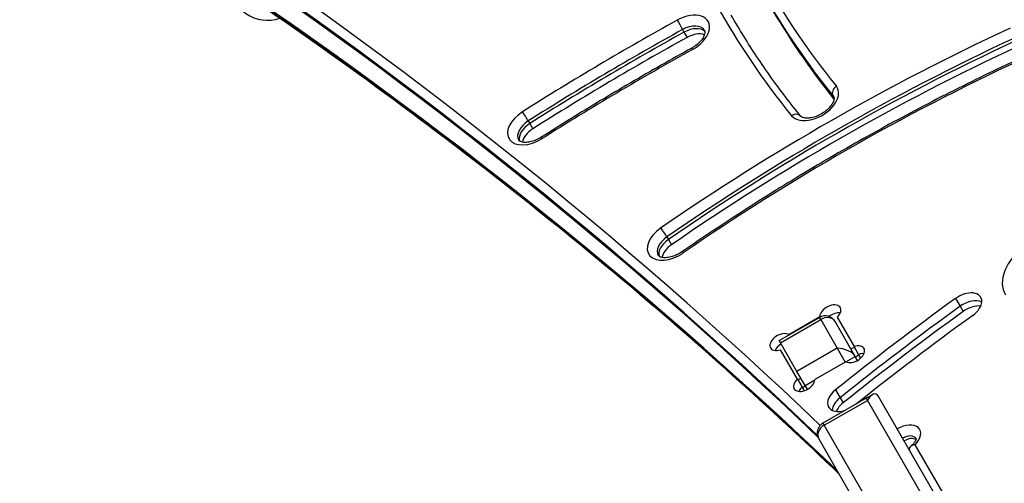
# Model space of a CAD drawing. Units: millimetres. Extents: x -4267 to 4935, y -2521 to 4643.
# Drawn here: x 1510 to 1767, y 833 to 954 of the extents above; entities that cross this region are included whole.
import ezdxf

# ---------------------------------------------------------------- set-up
doc = ezdxf.new("R2010")
doc.units = ezdxf.units.MM
doc.header["$LTSCALE"] = 100
doc.layers.add('SW_Toestellen', color=2, linetype='Continuous')

msp = doc.modelspace()

# ---------------------------------------------------------------- linework, layer by layer
at = {"layer": 'SW_Toestellen'}
for p, q in [((1683.05, 951.08), (1683.44, 950.4)), ((1683.44, 950.4), (1684.23, 949.04)), ((1722.24, 933.87), (1722.48, 933.46)), ((1642.91, 927.29), (1643.3, 926.61)), ((1643.3, 926.61), (1644.09, 925.25)), ((1679, 897.07), (1679.39, 896.39)), ((1679.39, 896.39), (1680.18, 895.02)), ((1754.16, 881.05), (1755.35, 879)), ((1755.35, 879), (1756.13, 877.64)), ((1708.24, 870.06), (1718.72, 876.11)), ((1708.56, 869.51), (1719.04, 875.56)), ((1710.72, 871.62), (1718.81, 876.3)), ((1719.04, 875.56), (1718.72, 876.11)), ((1719.04, 875.56), (1718.72, 876.11)), ((1718.87, 876.19), (1718.81, 876.3)), ((1719.04, 875.56), (1723.35, 868.1)), ((1719.04, 875.56), (1723.35, 868.1)), ((1728.05, 865.95), (1722.82, 875.01)), ((1723.31, 876.17), (1727.72, 868.52)), ((1708.56, 869.51), (1708.24, 870.06)), ((1712.87, 862.05), (1708.56, 869.51)), ((1710.72, 871.62), (1710.78, 871.53)), ((1713, 860.02), (1708.58, 867.67)), ((1723.35, 868.1), (1712.87, 862.05)), ((1723.35, 868.1), (1725.44, 864.48)), ((1723.35, 868.1), (1725.44, 864.48)), ((1728.9, 866.47), (1727.72, 868.52)), ((1725.58, 864.57), (1717.49, 859.89)), ((1725.62, 864.55), (1728.05, 865.95)), ((1728.65, 864.91), (1728.05, 865.95)), ((1729.46, 865.51), (1728.9, 866.47)), ((1714.97, 858.4), (1712.87, 862.05)), ((1713, 860.02), (1714.18, 857.97)), ((1714.97, 858.4), (1717.49, 859.85)), ((1714.18, 857.97), (1714.74, 857.01)), ((1715.57, 857.37), (1714.97, 858.4)), ((1722.89, 857.22), (1724.07, 855.18)), ((1730.89, 855.04), (1719.63, 848.54)), ((1719.95, 847.99), (1731.2, 854.49)), ((1724.07, 855.18), (1724.86, 853.81)), ((1732.49, 855.96), (1730.89, 855.04)), ((1730.89, 855.04), (1731.2, 854.49)), ((1730.89, 855.04), (1731.2, 854.49)), ((1731.2, 854.49), (1763.28, 798.93)), ((1731.2, 854.49), (1763.28, 798.93)), ((1767.06, 798.38), (1734.06, 855.54)), ((1719.63, 848.54), (1719.95, 847.99)), ((1719.63, 848.54), (1719.95, 847.99)), ((1752.02, 792.43), (1719.95, 847.99)), ((1752.02, 792.43), (1719.95, 847.99)), ((1718.53, 844.44), (1750.61, 788.88)), ((1764.95, 806.04), (1743.64, 842.94))]:
    msp.add_line(p, q, dxfattribs=at)
for centre, radius, start, end in [((1575.03, 963.5), 10, 182.585, 288.574), ((1720.22, 873.51), 3, 30, 120), ((1721.13, 845.94), 3, 120, 210)]:
    msp.add_arc(centre, radius, start, end, dxfattribs=at)
for centre, major_axis, ratio, start_param, end_param in [((-517.72, -794.38), (2426.6, 1401), 0.615661, 0.177143, 0.41989), ((-516.93, -795.74), (2424.87, 1400), 0.615661, 0.177079, 0.41989), ((-516.54, -796.42), (2424.87, 1400), 0.615661, 0.177298, 0.41989), ((-516.54, -796.42), (2424.87, 1400), 0.615661, 0.177298, 0.41989), ((-511.42, -805.29), (2424.87, 1400), 0.615661, 0.177397, 0.41989), ((-511.42, -805.29), (2424.87, 1400), 0.615661, 0.177397, 0.41989), ((-511.02, -805.98), (2424.87, 1400), 0.615661, 0.177397, 0.41989), ((2158.94, 1224.05), (-453.59, -261.88), 0.615661, 6.274512, 6.380266), ((2159.73, 1222.69), (-455.33, -262.88), 0.615661, 0, 0.097081), ((2160.13, 1222.01), (-455.33, -262.88), 0.615661, 0, 0.096428), ((2160.13, 1222.01), (-455.33, -262.88), 0.615661, 0, 0.096428), ((2158.94, 1224.05), (-465.72, -268.88), 0.615661, 6.274512, 6.380266), ((2160.91, 1220.64), (-455.33, -262.88), 0.615661, 0, 0.092568), ((1683.68, 949.71), (6.06, 3.5), 0.615661, 4.683481, 7.825074), ((1821.51, 682.8), (-428.34, -247.3), 0.615661, 4.683481, 4.778256), ((1837.48, 722.41), (-331.04, -191.13), 0.615661, 4.568884, 4.844047), ((1682.48, 952.18), (-0.97, 1.75), 0.022777, 0.663428, 2.234224), ((1684.46, 948.35), (4.33, 2.5), 0.615661, 0, 1.541888), ((1684.86, 947.67), (4.33, 2.5), 0.615661, 0.160076, 1.541888), ((1684.86, 947.67), (4.33, 2.5), 0.615661, 0.160076, 1.541888), ((1822.29, 681.43), (426.61, 246.3), 0.615661, 1.541888, 1.636663), ((1822.69, 680.75), (-426.61, -246.3), 0.615661, 4.683481, 4.778256), ((1822.69, 680.75), (-426.61, -246.3), 0.615661, 4.683481, 4.778256), ((1823.48, 679.38), (426.61, 246.3), 0.615661, 1.541888, 1.636663), ((1838.27, 721.04), (329.31, 190.13), 0.615661, 1.427292, 1.702454), ((1685.65, 946.3), (4.33, 2.5), 0.615661, 0.478278, 1.541888), ((1838.66, 720.36), (-329.31, -190.13), 0.615661, 4.568884, 4.844047), ((1838.66, 720.36), (-329.31, -190.13), 0.615661, 4.568884, 4.844047), ((1839.45, 719), (329.31, 190.13), 0.615661, 1.427292, 1.702454), ((1686.44, 944.52), (-0.97, 1.75), 0.022777, 0, 0.663428), ((1821.51, 682.8), (416.21, 240.3), 0.615661, 1.541888, 1.636663), ((1837.48, 722.41), (318.92, 184.13), 0.615661, 1.427292, 1.702454), ((1717.29, 932.49), (-6.06, -3.5), 0.615661, 0.097081, 3.238674), ((1723.9, 934.97), (-1.55, -1.26), 0.7843, 4.588957, 6.159753), ((1718.08, 931.13), (4.33, 2.5), 0.615661, 0, 0.097081), ((1643.94, 926.16), (-6.06, -3.5), 0.615661, 4.778256, 7.919848), ((1642.18, 928.29), (-1.07, 1.69), 0.051866, 4.04811, 5.618907), ((1712.25, 927.28), (1.55, 1.26), 0.7843, 0, 1.447364), ((1644.73, 924.8), (-4.33, -2.5), 0.615661, 4.778256, 6.283185), ((1645.12, 924.12), (-4.33, -2.5), 0.615661, 4.778256, 6.12311), ((1645.12, 924.12), (-4.33, -2.5), 0.615661, 4.778256, 6.12311), ((1645.91, 922.75), (4.33, 2.5), 0.615661, 1.636663, 2.663315), ((1647.28, 921.31), (-1.07, 1.69), 0.051866, 5.618907, 6.283185), ((1680.3, 896.12), (-6.06, -3.5), 0.615661, 4.844047, 7.985639), ((1678.16, 898), (-1.14, 1.65), 0.103448, 4.044943, 5.615739), ((1681.09, 894.76), (-4.33, -2.5), 0.615661, 4.844047, 6.283185), ((1681.48, 894.07), (-4.33, -2.5), 0.615661, 4.844047, 6.12311), ((1681.48, 894.07), (-4.33, -2.5), 0.615661, 4.844047, 6.12311), ((1682.27, 892.71), (4.33, 2.5), 0.615661, 1.702454, 2.663315), ((1779.18, 889.16), (-12.12, -7), 0.615661, 4.921139, 6.306616), ((1684.02, 891.52), (-1.14, 1.65), 0.103448, 5.615739, 6.283185), ((1756.4, 878.84), (4.33, 2.5), 0.615661, 4.879873, 8.021466), ((1721.57, 877.18), (-2.6, -1.5), 0.615661, 1.910633, 5.943348), ((1991.11, 647.02), (458.16, 264.52), 0.615661, 1.73828, 1.813598), ((1757.58, 876.79), (-4.33, -2.5), 0.615661, 3.535698, 4.879873), ((1757.58, 876.79), (-4.33, -2.5), 0.615661, 3.535698, 4.879873), ((1722.75, 875.13), (-2.6, -1.5), 0.615661, 3.836053, 4.949262), ((1722.75, 875.13), (-2.6, -1.5), 0.615661, 3.836053, 4.949262), ((1992.3, 644.98), (-458.16, -264.52), 0.615661, 4.879873, 4.955191), ((1992.3, 644.98), (-458.16, -264.52), 0.615661, 4.879873, 4.955191), ((1993.08, 643.61), (458.16, 264.52), 0.615661, 1.73828, 1.813598), ((1758.37, 875.43), (4.33, 2.5), 0.615661, 0.69446, 1.73828), ((1720.22, 873.51), (2.6, 1.5), 0.788011, 0, 1.570796), ((1991.11, 647.02), (-449.5, -259.52), 0.615661, 4.879873, 4.954102), ((1708.58, 869.68), (-2.6, -1.5), 0.615661, 3.48143, 7.514145), ((1709.76, 867.63), (-2.6, -1.5), 0.615661, 4.745728, 5.588725), ((1709.76, 867.63), (-2.6, -1.5), 0.615661, 4.745728, 5.588725), ((1724.53, 866.05), (3.68, -0.99), 0.487733, 0.453786, 2.024582), ((1727.73, 866.51), (2.6, 1.5), 0.615661, 3.48143, 7.514145), ((1727.87, 866.26), (-2.6, -1.5), 0.615661, 4.372552, 4.712389), ((1727.87, 866.26), (-2.6, -1.5), 0.615661, 4.372552, 4.712389), ((1728.91, 864.47), (-2.6, -1.5), 0.615661, 3.836053, 4.372552), ((1728.91, 864.47), (-2.6, -1.5), 0.615661, 3.836053, 4.372552), ((1729.05, 864.21), (-2.6, -1.5), 0.615661, 4.372552, 4.712389), ((1714.73, 859.01), (2.6, 1.5), 0.615661, 1.910633, 5.943348), ((1714.88, 858.76), (-2.6, -1.5), 0.615661, 4.745728, 5.052226), ((1714.88, 858.76), (-2.6, -1.5), 0.615661, 4.745728, 5.052226), ((1715.92, 856.97), (-2.6, -1.5), 0.615661, 5.052226, 5.588725), ((1715.92, 856.97), (-2.6, -1.5), 0.615661, 5.052226, 5.588725), ((1716.06, 856.71), (-2.6, -1.5), 0.615661, 4.745728, 5.052226), ((1725.42, 855.24), (-4.33, -2.5), 0.615661, 4.955191, 7.516424), ((1732.39, 852.44), (-0.99, -3.68), 0.487733, 2.687807, 4.258603), ((1726.6, 853.19), (-4.33, -2.5), 0.615661, 4.955191, 5.88908), ((1726.6, 853.19), (-4.33, -2.5), 0.615661, 4.955191, 5.88908), ((1727.39, 851.83), (4.33, 2.5), 0.615661, 1.813598, 2.447132), ((1721.13, 845.94), (-2.6, -1.5), 0.788011, 4.712389, 6.283185), ((1740.5, 844.39), (4.33, 2.5), 0.615661, 5.123906, 7.853982), ((1741.29, 843.02), (2.6, 1.5), 0.615661, 0.006401, 1.570796), ((1741.68, 842.34), (2.6, 1.5), 0.615661, 0.324264, 1.570796), ((1741.68, 842.34), (2.6, 1.5), 0.615661, 0.324264, 1.570796)]:
    msp.add_ellipse(centre, major_axis=major_axis, ratio=ratio, start_param=start_param, end_param=end_param, dxfattribs=at)
for points, knots in [([(1723.78, 835.35), (1705.66, 852.7), (1686.86, 869.56), (1644.6, 905.05), (1620.9, 923.49), (1571.75, 958.92), (1546.3, 975.92), (1493.7, 1008.41), (1466.56, 1023.91), (1410.66, 1053.38), (1381.89, 1067.34), (1352.35, 1080.53)], [3.3190876, 3.3190876, 3.3190876, 3.3190876, 3.3617233, 3.3617233, 3.4116632, 3.4116632, 3.4616031, 3.4616031, 3.5115429, 3.5115429, 3.5614828, 3.5614828, 3.5614828, 3.5614828]), ([(1713.81, 928.54), (1712.46, 930.2), (1711.14, 931.88), (1708.56, 935.28), (1707.3, 936.99), (1704.84, 940.46), (1703.63, 942.21), (1701.28, 945.75), (1700.13, 947.54), (1697.9, 951.15), (1696.81, 952.97), (1695.75, 954.81)], [6.18610414, 6.18610414, 6.18610414, 6.18610414, 6.20552038, 6.20552038, 6.22493661, 6.22493661, 6.24435284, 6.24435284, 6.26376907, 6.26376907, 6.28318531, 6.28318531, 6.28318531, 6.28318531]), ([(1688.79, 950.85), (1688.85, 950.75), (1688.89, 950.63), (1688.9, 950.24), (1688.86, 949.96), (1688.63, 949.34), (1688.47, 949.03), (1688.02, 948.37), (1687.73, 948.02), (1687.05, 947.35), (1686.65, 947.02), (1685.97, 946.56), (1685.73, 946.41), (1685.47, 946.27)], [3.141593, 3.141593, 3.141593, 3.141593, 3.461533, 3.461533, 3.781474, 3.781474, 4.04684, 4.04684, 4.314552, 4.314552, 4.590403, 4.590403, 4.741297, 4.741297, 4.741297, 4.741297]), ([(1685.47, 946.27), (1682.81, 944.79), (1680.16, 943.3), (1674.86, 940.29), (1672.23, 938.77), (1666.97, 935.69), (1664.35, 934.14), (1659.13, 931.01), (1656.53, 929.43), (1651.36, 926.23), (1648.78, 924.62), (1646.21, 923)], [4.68348114, 4.68348114, 4.68348114, 4.68348114, 4.70243606, 4.70243606, 4.72139098, 4.72139098, 4.74034589, 4.74034589, 4.75930081, 4.75930081, 4.77825572, 4.77825572, 4.77825572, 4.77825572]), ([(1770.84, 943.52), (1764.73, 940.68), (1758.66, 937.73), (1746.59, 931.62), (1740.61, 928.45), (1728.73, 921.92), (1722.85, 918.55), (1711.2, 911.62), (1705.44, 908.06), (1694.05, 900.74), (1688.43, 897), (1682.88, 893.16)], [4.5688843, 4.5688843, 4.5688843, 4.5688843, 4.6239167, 4.6239167, 4.6789492, 4.6789492, 4.7339817, 4.7339817, 4.7890141, 4.7890141, 4.8440466, 4.8440466, 4.8440466, 4.8440466]), ([(1722.41, 933.63), (1722.46, 933.53), (1722.5, 933.42), (1722.52, 933.04), (1722.48, 932.74), (1722.23, 932.09), (1722.07, 931.77), (1721.61, 931.11), (1721.32, 930.77), (1720.62, 930.09), (1720.22, 929.76), (1719.34, 929.17), (1718.86, 928.9), (1717.89, 928.47), (1717.4, 928.3), (1716.46, 928.08), (1716.02, 928.02), (1715.25, 928), (1714.92, 928.04), (1714.38, 928.16), (1714.18, 928.25), (1713.93, 928.41), (1713.86, 928.47), (1713.81, 928.54)], [3.141593, 3.141593, 3.141593, 3.141593, 3.446044, 3.446044, 3.790216, 3.790216, 4.055325, 4.055325, 4.323291, 4.323291, 4.599372, 4.599372, 4.880288, 4.880288, 5.160651, 5.160651, 5.435102, 5.435102, 5.701234, 5.701234, 5.969404, 5.969404, 6.186104, 6.186104, 6.186104, 6.186104]), ([(1646.21, 923), (1645.75, 922.71), (1645.26, 922.46), (1644.29, 922.06), (1643.8, 921.91), (1642.89, 921.72), (1642.46, 921.68), (1641.73, 921.69), (1641.42, 921.74), (1640.92, 921.88), (1640.74, 921.97), (1640.51, 922.14), (1640.44, 922.22), (1640.4, 922.3)], [4.646522, 4.646522, 4.646522, 4.646522, 4.927742, 4.927742, 5.207457, 5.207457, 5.480511, 5.480511, 5.74563, 5.74563, 6.017598, 6.017598, 6.283185, 6.283185, 6.283185, 6.283185]), ([(1682.88, 893.16), (1682.44, 892.86), (1681.97, 892.59), (1681, 892.14), (1680.51, 891.97), (1679.57, 891.73), (1679.12, 891.66), (1678.34, 891.63), (1677.99, 891.66), (1677.44, 891.78), (1677.23, 891.86), (1676.91, 892.06), (1676.82, 892.15), (1676.76, 892.25), (1676.76, 892.26), (1676.76, 892.26)], [4.580731, 4.580731, 4.580731, 4.580731, 4.861483, 4.861483, 5.14206, 5.14206, 5.417041, 5.417041, 5.683643, 5.683643, 5.950737, 5.950737, 6.278245, 6.278245, 6.283185, 6.283185, 6.283185, 6.283185]), ([(1743.88, 844.54), (1743.88, 844.54), (1743.88, 844.53), (1743.89, 844.48), (1743.89, 844.41), (1743.82, 844.17), (1743.77, 844.02), (1743.59, 843.69), (1743.46, 843.5), (1743.15, 843.12), (1742.95, 842.92), (1742.64, 842.65), (1742.55, 842.58), (1742.46, 842.51)], [3.29149, 3.29149, 3.29149, 3.29149, 3.41535, 3.41535, 3.689108, 3.689108, 3.928893, 3.928893, 4.166222, 4.166222, 4.414815, 4.414815, 4.51038, 4.51038, 4.51038, 4.51038]), ([(1743.64, 842.94), (1743.64, 842.94), (1743.64, 842.94), (1743.41, 842.91), (1743.21, 842.86), (1742.83, 842.73), (1742.67, 842.65), (1742.35, 842.44), (1742.23, 842.31), (1742.1, 842.05), (1742.07, 841.93), (1742.1, 841.67), (1742.14, 841.55), (1742.21, 841.42)], [-0.3389147, -0.3389147, -0.3389147, -0.3389147, -0.3382434, -0.3382434, -0.2705474, -0.2705474, -0.2036619, -0.2036619, -0.1205606, -0.1205606, -0.055948, -0.055948, 0, 0, 0, 0])]:
    msp.add_open_spline(points, degree=3, knots=knots, dxfattribs=at)

doc.saveas('drawing.dxf')
